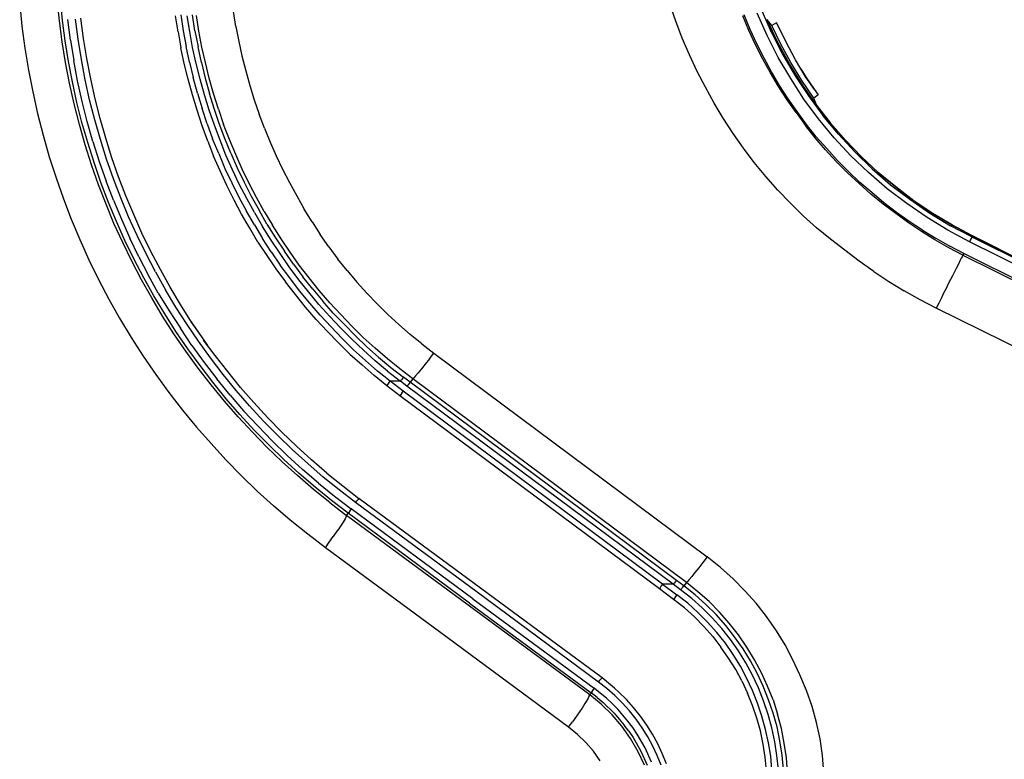
# Model space of a CAD drawing. Extents: x -0.1 to 44.1, y -0.1 to 34.1.
# Drawn here: x 7.6 to 13.1, y 21.7 to 25.8 of the extents above; entities that cross this region are included whole.
import ezdxf

# ---------------------------------------------------------------- set-up
doc = ezdxf.new("R2010")
doc.units = 0
doc.header["$MEASUREMENT"] = 0
doc.header["$PDMODE"] = 2
doc.header["$PDSIZE"] = 0.075
doc.layers.get('Defpoints').update_dxf_attribs({"linetype": 'CONTINUOUS'})
doc.layers.add('Dimension', color=6, linetype='CONTINUOUS')
doc.layers.add('Object', color=5, linetype='CONTINUOUS')
doc.styles.get("Standard").update_dxf_attribs({"font": 'technic_.ttf'})
doc.dimstyles.get("Standard").update_dxf_attribs({"dimtxt": 0.09, "dimasz": 0.125, "dimexe": 0.125, "dimexo": 0.0625, "dimgap": 0.09, "dimtad": 0, "dimtih": 1, "dimtoh": 1, "dimzin": 0, "dimdsep": 46, "dimtxsty": 'Standard', "dimcen": 0.09, "dimadec": 0, "dimazin": 0, "dimtfac": 1, "dimtofl": 0, "dimtmove": 0, "dimatfit": 3, "dimfxl": 0, "dimtolj": 1, "dimtzin": 0, "dimarcsym": 0})

# ---------------------------------------------------------------- blocks, each defined once
blk = doc.blocks.new('*D1')
at = {"layer": 'Defpoints', "color": 0}
for p in [(11.61, 28.7471), (20.7432, 28.7471), (18.49, 18.9971)]:
    blk.add_point(p, dxfattribs=at)
at = {"layer": 'Dimension', "color": 0, "lineweight": -2}
for p, q in [((11.6725, 28.7471), (20.8682, 28.7471)), ((20.7432, 28.6221), (20.7432, 24.0252)), ((20.7432, 19.1221), (20.7432, 23.7191)), ((18.5525, 18.9971), (20.8682, 18.9971))]:
    blk.add_line(p, q, dxfattribs=at)
at = {"layer": 'Dimension', "color": 0}
for points in [[(20.7223, 28.6221), (20.764, 28.6221), (20.7432, 28.7471)], [(20.7223, 19.1221), (20.764, 19.1221), (20.7432, 18.9971)]]:
    blk.add_solid(points, dxfattribs=at)
at = {"layer": 'Dimension', "color": 0, "insert": (20.7432, 23.8721), "char_height": 0.09, "attachment_point": 5}
blk.add_mtext('\\A1;9.75 [247.6mm]', dxfattribs=at)

msp = doc.modelspace()

# ---------------------------------------------------------------- linework, layer by layer
at = {"layer": 'Object'}
for p, q in [((7.6443, 25.8629), (7.6571, 25.74)), ((7.8657, 25.77), (7.8529, 25.8871)), ((7.8829, 25.7729), (7.8714, 25.8886)), ((11.3029, 25.7686), (11.27, 25.8629)), ((8.5429, 25.8029), (8.5557, 25.7143)), ((8.6214, 25.7143), (8.6086, 25.8029)), ((8.85, 25.7386), (8.8371, 25.8214)), ((11.7171, 25.7214), (11.6829, 25.8029)), ((11.8114, 25.6886), (11.7557, 25.8129)), ((11.8386, 25.7014), (11.7843, 25.8243)), ((7.8814, 25.6529), (7.8657, 25.77)), ((7.8986, 25.6586), (7.8829, 25.7729)), ((7.9271, 25.6629), (7.9129, 25.7771)), ((7.97, 25.6671), (7.9557, 25.78)), ((8, 25.6714), (7.9857, 25.7843)), ((8.5271, 25.7086), (8.5129, 25.7971)), ((8.5929, 25.71), (8.5786, 25.7986)), ((8.6429, 25.7129), (8.63, 25.8)), ((11.3386, 25.6743), (11.3029, 25.7686)), ((11.71, 25.7171), (11.6757, 25.7986)), ((11.8114, 25.7786), (11.8386, 25.7014)), ((11.8371, 25.7443), (11.8114, 25.7757)), ((11.87, 25.6529), (11.8129, 25.7729)), ((11.8643, 25.7586), (11.8371, 25.7443)), ((11.8657, 25.7557), (11.8643, 25.7586)), ((11.9157, 25.6543), (11.8643, 25.7586)), ((11.9157, 25.6543), (11.8643, 25.7586)), ((11.8643, 25.7586), (11.8657, 25.7557)), ((11.9157, 25.6543), (11.8657, 25.7557)), ((11.8657, 25.7557), (11.8657, 25.7529)), ((11.8657, 25.7557), (11.9157, 25.6543)), ((11.8657, 25.7529), (11.8657, 25.7557)), ((7.6571, 25.74), (7.6729, 25.6171)), ((8.5271, 25.7086), (8.5429, 25.62)), ((8.5557, 25.7143), (8.5729, 25.6271)), ((8.6086, 25.6214), (8.5929, 25.71)), ((8.6214, 25.7143), (8.6386, 25.6257)), ((8.66, 25.6243), (8.6429, 25.7129)), ((8.85, 25.7386), (8.8657, 25.6557)), ((11.7471, 25.6357), (11.71, 25.7171)), ((11.7543, 25.6414), (11.7171, 25.7214)), ((11.8886, 25.64), (11.8371, 25.7443)), ((11.8386, 25.7014), (11.9, 25.5814)), ((7.9, 25.5371), (7.8814, 25.6529)), ((7.9171, 25.5429), (7.8986, 25.6586)), ((7.9271, 25.6629), (7.9457, 25.5486)), ((7.9886, 25.5543), (7.97, 25.6671)), ((8.0186, 25.56), (8, 25.6714)), ((8.8657, 25.6557), (8.8829, 25.5743)), ((11.3786, 25.58), (11.3386, 25.6743)), ((11.7943, 25.5629), (11.7543, 25.6414)), ((11.8729, 25.5657), (11.8114, 25.6886)), ((11.9357, 25.5314), (11.87, 25.6529)), ((11.9443, 25.5371), (11.8886, 25.64)), ((11.97, 25.5529), (11.9157, 25.6543)), ((7.6729, 25.6171), (7.6929, 25.4957)), ((8.5614, 25.5329), (8.5429, 25.62)), ((8.5914, 25.54), (8.5729, 25.6271)), ((8.6286, 25.5329), (8.6086, 25.6214)), ((8.6571, 25.5386), (8.6386, 25.6257)), ((8.68, 25.5371), (8.66, 25.6243)), ((11.7871, 25.5571), (11.7471, 25.6357)), ((7.9214, 25.4229), (7.9, 25.5371)), ((7.9386, 25.43), (7.9171, 25.5429)), ((7.9671, 25.4357), (7.9457, 25.5486)), ((8.01, 25.4414), (7.9886, 25.5543)), ((8.04, 25.4471), (8.0186, 25.56)), ((8.5829, 25.4443), (8.5614, 25.5329)), ((8.5914, 25.54), (8.6114, 25.4543)), ((8.65, 25.4457), (8.6286, 25.5329)), ((8.6571, 25.5386), (8.6786, 25.4514)), ((8.7014, 25.4514), (8.68, 25.5371)), ((8.8829, 25.5743), (8.9043, 25.4914)), ((11.4214, 25.4886), (11.3786, 25.58)), ((11.83, 25.48), (11.7871, 25.5571)), ((11.8357, 25.4857), (11.7943, 25.5629)), ((11.9429, 25.4486), (11.8729, 25.5657)), ((11.9, 25.5814), (11.9671, 25.4643)), ((12.0086, 25.4143), (11.9357, 25.5314)), ((12.0057, 25.4371), (11.9443, 25.5371)), ((12.03, 25.4529), (11.97, 25.5529)), ((12.03, 25.4529), (11.97, 25.5529)), ((7.6929, 25.4957), (7.7171, 25.3743)), ((8.9043, 25.4914), (8.9271, 25.41)), ((11.4671, 25.4), (11.4214, 25.4886)), ((11.8757, 25.4043), (11.83, 25.48)), ((11.8814, 25.41), (11.8357, 25.4857)), ((12, 25.5029), (12.03, 25.4543)), ((12.03, 25.4543), (12, 25.5029)), ((7.9471, 25.3071), (7.9214, 25.4229)), ((7.9629, 25.3157), (7.9386, 25.43)), ((7.9929, 25.3214), (7.9671, 25.4357)), ((8.0343, 25.33), (8.01, 25.4414)), ((8.0643, 25.3357), (8.04, 25.4471)), ((8.6071, 25.3571), (8.5829, 25.4443)), ((8.6357, 25.3671), (8.6114, 25.4543)), ((8.6743, 25.3586), (8.65, 25.4457)), ((8.6786, 25.4514), (8.7029, 25.3657)), ((8.7257, 25.3643), (8.7014, 25.4514)), ((12.0171, 25.3343), (11.9429, 25.4486)), ((11.9671, 25.4643), (12.0414, 25.3514)), ((12.0714, 25.34), (12.0057, 25.4371)), ((12.03, 25.4529), (12.03, 25.4543)), ((12.03, 25.4543), (12.0729, 25.3886)), ((12.03, 25.4543), (12.03, 25.4529)), ((12.0729, 25.3886), (12.03, 25.4543)), ((12.03, 25.4529), (12.0957, 25.3571)), ((12.03, 25.4529), (12.0957, 25.3571)), ((7.7171, 25.3743), (7.7443, 25.2529)), ((8.6357, 25.3671), (8.6614, 25.2814)), ((8.7286, 25.2814), (8.7029, 25.3657)), ((8.7529, 25.2786), (8.7257, 25.3643)), ((8.9271, 25.41), (8.9514, 25.33)), ((11.5157, 25.3114), (11.4671, 25.4)), ((11.9229, 25.33), (11.8757, 25.4043)), ((11.9286, 25.3357), (11.8814, 25.41)), ((12.0871, 25.3014), (12.0086, 25.4143)), ((7.9914, 25.2029), (7.9629, 25.3157)), ((8.0214, 25.21), (7.9929, 25.3214)), ((8.0629, 25.2186), (8.0343, 25.33)), ((8.0929, 25.2257), (8.0643, 25.3357)), ((8.6329, 25.2714), (8.6071, 25.3571)), ((8.7014, 25.2729), (8.6743, 25.3586)), ((8.9514, 25.33), (8.9786, 25.25)), ((11.5671, 25.2271), (11.5157, 25.3114)), ((11.9729, 25.2586), (11.9229, 25.33)), ((11.9786, 25.2643), (11.9286, 25.3357)), ((12.0986, 25.2243), (12.0171, 25.3343)), ((12.0414, 25.3514), (12.1229, 25.2429)), ((12.0957, 25.3571), (12.0714, 25.34)), ((12.0871, 25.3014), (12.0714, 25.34)), ((7.7443, 25.2529), (7.7743, 25.1329)), ((7.9771, 25.1929), (7.9471, 25.3071)), ((8.6614, 25.1857), (8.6329, 25.2714)), ((8.69, 25.1957), (8.6614, 25.2814)), ((8.73, 25.1886), (8.7014, 25.2729)), ((8.7571, 25.1971), (8.7286, 25.2814)), ((8.7529, 25.2786), (8.7814, 25.1929)), ((11.9729, 25.2586), (12.0257, 25.1871)), ((12.0314, 25.1929), (11.9786, 25.2643)), ((12.0871, 25.3), (12.0871, 25.3014)), ((12.0871, 25.3), (12.0871, 25.3014)), ((12.1657, 25.2), (12.0871, 25.3)), ((12.1657, 25.2), (12.0871, 25.3)), ((12.0871, 25.3), (12.1657, 25.2)), ((12.1657, 25.2), (12.0871, 25.3)), ((8.0243, 25.0914), (7.9914, 25.2029)), ((8.0529, 25.0971), (8.0214, 25.21)), ((8.0943, 25.1086), (8.0629, 25.2186)), ((8.1243, 25.1157), (8.0929, 25.2257)), ((9.0086, 25.1714), (8.9786, 25.25)), ((11.6214, 25.1429), (11.5671, 25.2271)), ((12.1857, 25.1186), (12.0986, 25.2243)), ((12.2086, 25.1386), (12.1229, 25.2429)), ((12.2486, 25.1043), (12.1657, 25.2)), ((12.2486, 25.1043), (12.1657, 25.2)), ((12.2486, 25.1043), (12.1657, 25.2)), ((12.1657, 25.2), (12.2486, 25.1043)), ((8.0086, 25.08), (7.9771, 25.1929)), ((8.6929, 25.1), (8.6614, 25.1857)), ((8.69, 25.1957), (8.72, 25.1129)), ((8.7614, 25.1043), (8.73, 25.1886)), ((8.7886, 25.1143), (8.7571, 25.1971)), ((8.8143, 25.1086), (8.7814, 25.1929)), ((9.0086, 25.1714), (9.04, 25.0943)), ((11.68, 25.0614), (11.6214, 25.1429)), ((12.08, 25.1186), (12.0257, 25.1871)), ((12.0857, 25.1243), (12.0314, 25.1929)), ((7.7743, 25.1329), (7.8086, 25.0129)), ((8.0586, 24.98), (8.0243, 25.0914)), ((8.0529, 25.0971), (8.0871, 24.9871)), ((8.1286, 24.9986), (8.0943, 25.1086)), ((8.1586, 25.0071), (8.1243, 25.1157)), ((8.6929, 25.1), (8.7257, 25.0157)), ((8.7543, 25.03), (8.72, 25.1129)), ((8.7943, 25.0214), (8.7614, 25.1043)), ((8.8214, 25.0329), (8.7886, 25.1143)), ((8.8486, 25.0257), (8.8143, 25.1086)), ((9.04, 25.0943), (9.0743, 25.0186)), ((12.1371, 25.0514), (12.08, 25.1186)), ((12.1443, 25.0586), (12.0857, 25.1243)), ((12.2786, 25.0186), (12.1857, 25.1186)), ((12.2086, 25.1386), (12.3, 25.04)), ((12.3371, 25.0129), (12.2486, 25.1043)), ((12.3371, 25.0129), (12.2486, 25.1043)), ((12.2486, 25.1043), (12.3371, 25.0129)), ((12.3371, 25.0129), (12.2486, 25.1043)), ((8.0443, 24.9686), (8.0086, 25.08)), ((8.8214, 25.0329), (8.8571, 24.9514)), ((11.74, 24.9814), (11.68, 25.0614)), ((12.1971, 24.9871), (12.1371, 25.0514)), ((12.2029, 24.9943), (12.1443, 25.0586)), ((12.3, 25.04), (12.3971, 24.9457)), ((7.8086, 25.0129), (7.8471, 24.8957)), ((8.0971, 24.8686), (8.0586, 24.98)), ((8.0871, 24.9871), (8.1257, 24.8771)), ((8.1671, 24.89), (8.1286, 24.9986)), ((8.1957, 24.9), (8.1586, 25.0071)), ((8.7614, 24.9343), (8.7257, 25.0157)), ((8.7543, 25.03), (8.7886, 24.9471)), ((8.83, 24.94), (8.7943, 25.0214)), ((8.8843, 24.9443), (8.8486, 25.0257)), ((9.0743, 25.0186), (9.11, 24.9429)), ((11.8043, 24.9029), (11.74, 24.9814)), ((12.26, 24.9229), (12.1971, 24.9871)), ((12.2657, 24.9314), (12.2029, 24.9943)), ((12.3771, 24.9243), (12.2786, 25.0186)), ((12.43, 24.9257), (12.3371, 25.0129)), ((12.43, 24.9257), (12.3371, 25.0129)), ((12.43, 24.9257), (12.3371, 25.0129)), ((12.3371, 25.0129), (12.43, 24.9257)), ((8.0829, 24.8571), (8.0443, 24.9686)), ((8.8, 24.8529), (8.7614, 24.9343)), ((8.7886, 24.9471), (8.8271, 24.8671)), ((8.8686, 24.86), (8.83, 24.94)), ((8.8571, 24.9514), (8.8957, 24.8714)), ((8.9229, 24.8643), (8.8843, 24.9443)), ((9.11, 24.9429), (9.1486, 24.8686)), ((12.3286, 24.87), (12.2657, 24.9314)), ((12.4814, 24.8343), (12.3771, 24.9243)), ((12.3971, 24.9457), (12.5, 24.8571)), ((12.5286, 24.8443), (12.43, 24.9257)), ((12.5286, 24.8443), (12.43, 24.9257)), ((12.43, 24.9257), (12.5286, 24.8443)), ((12.5286, 24.8443), (12.43, 24.9257)), ((7.8471, 24.8957), (7.8886, 24.7786)), ((8.14, 24.7586), (8.0971, 24.8686)), ((8.1671, 24.77), (8.1257, 24.8771)), ((8.2086, 24.7829), (8.1671, 24.89)), ((8.2357, 24.7943), (8.1957, 24.9)), ((8.8957, 24.8714), (8.9357, 24.7929)), ((9.1486, 24.8686), (9.1886, 24.7943)), ((11.8714, 24.8271), (11.8043, 24.9029)), ((12.3243, 24.8629), (12.26, 24.9229)), ((12.3957, 24.8129), (12.3286, 24.87)), ((8.1257, 24.7486), (8.0829, 24.8571)), ((8.84, 24.7714), (8.8, 24.8529)), ((8.8271, 24.8671), (8.8657, 24.7871)), ((8.91, 24.78), (8.8686, 24.86)), ((8.9643, 24.7857), (8.9229, 24.8643)), ((11.9414, 24.7543), (11.8714, 24.8271)), ((12.39, 24.8043), (12.3243, 24.8629)), ((12.59, 24.7514), (12.4814, 24.8343)), ((12.5, 24.8571), (12.6071, 24.7757)), ((12.63, 24.7671), (12.5286, 24.8443)), ((12.63, 24.7671), (12.5286, 24.8443)), ((12.63, 24.7671), (12.5286, 24.8443)), ((12.5286, 24.8443), (12.63, 24.7671)), ((7.8886, 24.7786), (7.9314, 24.6643)), ((8.1843, 24.6514), (8.14, 24.7586)), ((8.1671, 24.77), (8.2114, 24.6643)), ((8.2514, 24.6771), (8.2086, 24.7829)), ((8.28, 24.69), (8.2357, 24.7943)), ((8.8814, 24.6929), (8.84, 24.7714)), ((8.8657, 24.7871), (8.9086, 24.71)), ((8.9529, 24.7014), (8.91, 24.78)), ((8.9357, 24.7929), (8.9786, 24.7143)), ((9.0071, 24.7071), (8.9643, 24.7857)), ((9.1886, 24.7943), (9.23, 24.7214)), ((12.4586, 24.7486), (12.39, 24.8043)), ((12.4629, 24.7557), (12.3957, 24.8129)), ((12.6071, 24.7757), (12.7186, 24.6986)), ((12.7357, 24.6957), (12.63, 24.7671)), ((12.7357, 24.6957), (12.63, 24.7671)), ((12.63, 24.7671), (12.7357, 24.6957)), ((12.7357, 24.6957), (12.63, 24.7671)), ((8.17, 24.6414), (8.1257, 24.7486)), ((8.9529, 24.6329), (8.9086, 24.71)), ((9.0229, 24.6371), (8.9786, 24.7143)), ((9.0071, 24.7071), (9.0529, 24.6314)), ((9.2743, 24.65), (9.23, 24.7214)), ((12.0129, 24.6829), (11.9414, 24.7543)), ((12.5286, 24.6957), (12.4586, 24.7486)), ((12.5329, 24.7029), (12.4629, 24.7557)), ((12.7029, 24.6743), (12.59, 24.7514)), ((7.9314, 24.6643), (7.98, 24.5514)), ((8.2314, 24.5457), (8.1843, 24.6514)), ((8.2114, 24.6643), (8.2586, 24.5586)), ((8.2986, 24.5743), (8.2514, 24.6771)), ((8.3257, 24.5871), (8.28, 24.69)), ((8.9271, 24.6143), (8.8814, 24.6929)), ((8.9529, 24.7014), (8.9986, 24.6243)), ((9.2743, 24.65), (9.32, 24.5786)), ((12.0871, 24.6157), (12.0129, 24.6829)), ((12.6, 24.6443), (12.5286, 24.6957)), ((12.6043, 24.6514), (12.5329, 24.7029)), ((12.6786, 24.6043), (12.6043, 24.6514)), ((12.8186, 24.6029), (12.7029, 24.6743)), ((12.7186, 24.6986), (12.8343, 24.6286)), ((12.8443, 24.6314), (12.7357, 24.6957)), ((12.8443, 24.6314), (12.7357, 24.6957)), ((12.8443, 24.6314), (12.7357, 24.6957)), ((12.7357, 24.6957), (12.8443, 24.6314)), ((8.2186, 24.5357), (8.17, 24.6414)), ((8.9729, 24.5371), (8.9271, 24.6143)), ((8.9529, 24.6329), (8.9986, 24.5571)), ((9.0457, 24.5471), (8.9986, 24.6243)), ((9.0229, 24.6371), (9.07, 24.5614)), ((9.1014, 24.5557), (9.0529, 24.6314)), ((12.1643, 24.5529), (12.0871, 24.6157)), ((12.6729, 24.5957), (12.6, 24.6443)), ((12.7471, 24.55), (12.6729, 24.5957)), ((12.6786, 24.6043), (12.7529, 24.5586)), ((12.94, 24.5386), (12.8186, 24.6029)), ((12.9529, 24.5657), (12.8343, 24.6286)), ((12.8443, 24.6314), (12.9557, 24.5714)), ((12.9557, 24.5714), (12.8443, 24.6314)), ((12.9557, 24.5714), (12.8443, 24.6314)), ((7.98, 24.5514), (8.03, 24.4386)), ((8.2829, 24.44), (8.2314, 24.5457)), ((8.3086, 24.4557), (8.2586, 24.5586)), ((8.3486, 24.4714), (8.2986, 24.5743)), ((8.3757, 24.4843), (8.3257, 24.5871)), ((9.0471, 24.4829), (8.9986, 24.5571)), ((9.0957, 24.4729), (9.0457, 24.5471)), ((9.07, 24.5614), (9.12, 24.4871)), ((9.1514, 24.4814), (9.1014, 24.5557)), ((9.3671, 24.51), (9.32, 24.5786)), ((12.2443, 24.4914), (12.1643, 24.5529)), ((12.8243, 24.5057), (12.7471, 24.55)), ((12.7529, 24.5586), (12.83, 24.5143)), ((12.9443, 24.5486), (12.94, 24.5386)), ((12.9486, 24.5571), (12.9443, 24.5486)), ((12.9529, 24.5629), (12.9486, 24.5571)), ((12.9557, 24.5714), (12.9529, 24.5657)), ((12.9529, 24.5657), (17.7571, 22.1714)), ((12.9529, 24.5629), (12.9529, 24.5657)), ((16.9529, 22.58), (12.9557, 24.5714)), ((16.9529, 22.58), (12.9557, 24.5714)), ((12.9557, 24.5714), (16.9529, 22.58)), ((8.27, 24.43), (8.2186, 24.5357)), ((8.4286, 24.3843), (8.3757, 24.4843)), ((8.9729, 24.5371), (9.0214, 24.4629)), ((9.17, 24.4143), (9.12, 24.4871)), ((9.3671, 24.51), (9.4186, 24.4429)), ((12.3243, 24.43), (12.2443, 24.4914)), ((12.9029, 24.4643), (12.8243, 24.5057)), ((12.9086, 24.4743), (12.83, 24.5143)), ((17.7429, 22.1443), (12.94, 24.5386)), ((8.03, 24.4386), (8.0843, 24.3286)), ((8.3229, 24.3271), (8.27, 24.43)), ((8.3371, 24.3371), (8.2829, 24.44)), ((8.3086, 24.4557), (8.3614, 24.3543)), ((8.4014, 24.3714), (8.3486, 24.4714)), ((9.0214, 24.4629), (9.0729, 24.3886)), ((9.0471, 24.4829), (9.0971, 24.4086)), ((9.1471, 24.3986), (9.0957, 24.4729)), ((9.2029, 24.4086), (9.1514, 24.4814)), ((9.47, 24.3786), (9.4186, 24.4429)), ((12.4057, 24.3729), (12.3243, 24.43)), ((12.8886, 24.4357), (12.8814, 24.4229)), ((12.8943, 24.4471), (12.8886, 24.4357)), ((12.8986, 24.4557), (12.8943, 24.4471)), ((12.9014, 24.4614), (12.8986, 24.4557)), ((12.9029, 24.4643), (12.9014, 24.4614)), ((12.9086, 24.4743), (12.9029, 24.4643)), ((12.9029, 24.4643), (15.3043, 23.2671)), ((17.7114, 22.08), (12.9086, 24.4743)), ((8.4829, 24.2857), (8.4286, 24.3843)), ((9.0729, 24.3886), (9.1257, 24.3157)), ((9.15, 24.3371), (9.0971, 24.4086)), ((9.2, 24.3271), (9.1471, 24.3986)), ((9.17, 24.4143), (9.2229, 24.3443)), ((9.2586, 24.3371), (9.2029, 24.4086)), ((9.47, 24.3786), (9.5243, 24.3143)), ((12.8657, 24.39), (12.8557, 24.3714)), ((12.8743, 24.4071), (12.8657, 24.39)), ((12.8814, 24.4229), (12.8743, 24.4071)), ((8.0843, 24.3286), (8.1414, 24.22)), ((8.3814, 24.2257), (8.3229, 24.3271)), ((8.3929, 24.2371), (8.3371, 24.3371)), ((8.4171, 24.2529), (8.3614, 24.3543)), ((8.4014, 24.3714), (8.4571, 24.2714)), ((9.2043, 24.2657), (9.15, 24.3371)), ((9.2557, 24.2586), (9.2, 24.3271)), ((9.2786, 24.2743), (9.2229, 24.3443)), ((9.3143, 24.2671), (9.2586, 24.3371)), ((12.4057, 24.3729), (12.49, 24.3171)), ((12.8343, 24.3286), (12.8214, 24.3043)), ((12.8457, 24.35), (12.8343, 24.3286)), ((12.8557, 24.3714), (12.8457, 24.35)), ((8.5157, 24.1743), (8.4571, 24.2714)), ((8.5414, 24.1886), (8.4829, 24.2857)), ((9.1814, 24.2443), (9.1257, 24.3157)), ((9.2614, 24.1971), (9.2043, 24.2657)), ((9.2786, 24.2743), (9.3343, 24.2071)), ((9.3729, 24.1986), (9.3143, 24.2671)), ((9.58, 24.2529), (9.5243, 24.3143)), ((12.49, 24.3171), (12.5757, 24.2657)), ((12.6643, 24.2157), (12.5757, 24.2657)), ((12.81, 24.2786), (12.7957, 24.2529)), ((12.8214, 24.3043), (12.81, 24.2786)), ((8.1414, 24.22), (8.2014, 24.1129)), ((8.4414, 24.1243), (8.3814, 24.2257)), ((8.4529, 24.1371), (8.3929, 24.2371)), ((8.4171, 24.2529), (8.4771, 24.1543)), ((9.2386, 24.1743), (9.1814, 24.2443)), ((9.3129, 24.19), (9.2557, 24.2586)), ((9.58, 24.2529), (9.6371, 24.1929)), ((12.7543, 24.1686), (12.6643, 24.2157)), ((12.7829, 24.2257), (12.7686, 24.1971)), ((12.7957, 24.2529), (12.7829, 24.2257)), ((8.5771, 24.0786), (8.5157, 24.1743)), ((8.6029, 24.0914), (8.5414, 24.1886)), ((9.2971, 24.1057), (9.2386, 24.1743)), ((9.32, 24.13), (9.2614, 24.1971)), ((9.3729, 24.1229), (9.3129, 24.19)), ((9.3929, 24.1414), (9.3343, 24.2071)), ((9.3729, 24.1986), (9.4343, 24.1329)), ((9.6971, 24.1343), (9.6371, 24.1929)), ((12.7686, 24.1971), (12.7543, 24.1686)), ((15.1657, 22.9757), (12.7543, 24.1686)), ((8.2014, 24.1129), (8.2657, 24.0057)), ((8.5043, 24.0257), (8.4414, 24.1243)), ((8.5157, 24.0386), (8.4529, 24.1371)), ((8.4771, 24.1543), (8.54, 24.0571)), ((8.6929, 23.96), (8.5929, 24.1057)), ((9.3586, 24.04), (9.2971, 24.1057)), ((9.38, 24.0643), (9.32, 24.13)), ((9.4329, 24.0586), (9.3729, 24.1229)), ((9.4543, 24.0771), (9.3929, 24.1414)), ((9.4957, 24.0686), (9.4343, 24.1329)), ((9.7586, 24.0786), (9.6971, 24.1343)), ((8.6043, 23.96), (8.54, 24.0571)), ((8.6414, 23.9843), (8.5771, 24.0786)), ((8.6329, 24.0471), (8.6029, 24.0914)), ((9.4429, 24), (9.38, 24.0643)), ((9.4957, 23.9957), (9.4329, 24.0586)), ((9.4543, 24.0771), (9.5157, 24.0157)), ((9.4957, 24.0686), (9.56, 24.0057)), ((9.8214, 24.0229), (9.7586, 24.0786)), ((8.2657, 24.0057), (8.3329, 23.9014)), ((8.5714, 23.9286), (8.5043, 24.0257)), ((8.5814, 23.9429), (8.5157, 24.0386)), ((8.7343, 23.9057), (8.67, 23.9914)), ((9.3586, 24.04), (9.4214, 23.9757)), ((9.4429, 24), (9.5057, 23.9371)), ((9.5614, 23.9343), (9.4957, 23.9957)), ((9.58, 23.9543), (9.5157, 24.0157)), ((9.6257, 23.9457), (9.56, 24.0057)), ((9.8857, 23.97), (9.8214, 24.0229)), ((8.65, 23.8486), (8.5814, 23.9429)), ((8.6043, 23.96), (8.6729, 23.8657)), ((8.7086, 23.8914), (8.6414, 23.9843)), ((9.4214, 23.9757), (9.4857, 23.9129)), ((9.5729, 23.8771), (9.5057, 23.9371)), ((9.58, 23.9543), (9.6457, 23.8957)), ((9.6943, 23.8871), (9.6257, 23.9457)), ((9.8857, 23.97), (9.9529, 23.9186)), ((8.3329, 23.9014), (8.4029, 23.8)), ((8.64, 23.8343), (8.5714, 23.9286)), ((8.7786, 23.8), (8.7086, 23.8914)), ((8.8043, 23.8157), (8.7343, 23.9057)), ((9.4857, 23.9129), (9.5529, 23.8529)), ((9.6271, 23.8757), (9.5614, 23.9343)), ((9.6457, 23.8957), (9.7143, 23.8386)), ((9.7643, 23.83), (9.6943, 23.8871)), ((9.9286, 23.8871), (9.9057, 23.8571)), ((9.9286, 23.8871), (9.9529, 23.9186)), ((9.9529, 23.9186), (11.4771, 22.7829)), ((8.7114, 23.7414), (8.64, 23.8343)), ((8.7214, 23.7557), (8.65, 23.8486)), ((8.6729, 23.8657), (8.7443, 23.7743)), ((9.6214, 23.7929), (9.5529, 23.8529)), ((9.64, 23.8186), (9.5729, 23.8771)), ((9.6957, 23.8171), (9.6271, 23.8757)), ((9.7143, 23.8386), (9.7843, 23.7843)), ((9.8357, 23.7743), (9.7643, 23.83)), ((9.8843, 23.83), (9.8657, 23.8086)), ((9.9057, 23.8571), (9.8843, 23.83)), ((8.4029, 23.8), (8.4757, 23.6986)), ((8.8171, 23.6843), (8.7443, 23.7743)), ((8.8514, 23.71), (8.7786, 23.8)), ((8.8757, 23.7271), (8.8043, 23.8157)), ((9.6914, 23.7357), (9.6214, 23.7929)), ((9.71, 23.7614), (9.64, 23.8186)), ((9.6957, 23.8171), (9.7671, 23.7614)), ((9.7786, 23.7771), (9.7729, 23.77)), ((9.7829, 23.7814), (9.7786, 23.7771)), ((9.7829, 23.7814), (9.7843, 23.7843)), ((9.8214, 23.7557), (9.7843, 23.7843)), ((9.8357, 23.7743), (9.8214, 23.7557)), ((9.8357, 23.7743), (9.8414, 23.78)), ((11.3614, 22.64), (9.8357, 23.7743)), ((9.8514, 23.7914), (9.8414, 23.78)), ((9.8657, 23.8086), (9.8514, 23.7914)), ((8.7857, 23.6514), (8.7114, 23.7414)), ((8.7957, 23.6643), (8.7214, 23.7557)), ((8.95, 23.6429), (8.8757, 23.7271)), ((9.6957, 23.7429), (9.6914, 23.7371)), ((9.6914, 23.7357), (9.6914, 23.7371)), ((9.7643, 23.68), (9.6914, 23.7357)), ((9.7029, 23.7529), (9.6957, 23.7429)), ((9.7029, 23.7529), (9.71, 23.7614)), ((9.7671, 23.7614), (9.71, 23.7614)), ((9.7829, 23.7057), (9.71, 23.7614)), ((9.7671, 23.7614), (9.7729, 23.77)), ((9.8029, 23.7343), (9.7671, 23.7614)), ((9.81, 23.7414), (9.8029, 23.7343)), ((11.2871, 22.63), (9.8029, 23.7343)), ((9.8157, 23.7486), (9.81, 23.7414)), ((9.8186, 23.7543), (9.8157, 23.7486)), ((9.8214, 23.7557), (9.8186, 23.7543)), ((11.3057, 22.6514), (9.8214, 23.7557)), ((8.4757, 23.6986), (8.5514, 23.6014)), ((8.8714, 23.5757), (8.7957, 23.6643)), ((8.8171, 23.6843), (8.8929, 23.5971)), ((8.9257, 23.6243), (8.8514, 23.71)), ((9.7657, 23.6814), (9.7643, 23.68)), ((11.2114, 22.6043), (9.7643, 23.68)), ((9.7686, 23.6871), (9.7657, 23.6814)), ((9.7757, 23.6957), (9.7686, 23.6871)), ((9.7757, 23.6957), (9.7829, 23.7057)), ((11.2286, 22.63), (9.7829, 23.7057)), ((8.8629, 23.5629), (8.7857, 23.6514)), ((9.0043, 23.54), (8.9257, 23.6243)), ((9.0271, 23.5586), (8.95, 23.6429)), ((8.5514, 23.6014), (8.63, 23.5057)), ((8.9414, 23.4771), (8.8629, 23.5629)), ((8.9514, 23.49), (8.8714, 23.5757)), ((8.8929, 23.5971), (8.9714, 23.5129)), ((9.1057, 23.4786), (9.0271, 23.5586)), ((8.63, 23.5057), (8.7114, 23.4143)), ((9.0514, 23.43), (8.9714, 23.5129)), ((9.0843, 23.4586), (9.0043, 23.54)), ((9.0229, 23.3943), (8.9414, 23.4771)), ((9.0329, 23.4071), (8.9514, 23.49)), ((9.1657, 23.3786), (9.0843, 23.4586)), ((9.1871, 23.4), (9.1057, 23.4786)), ((8.7943, 23.3229), (8.7114, 23.4143)), ((9.1071, 23.3129), (9.0229, 23.3943)), ((9.1171, 23.3257), (9.0329, 23.4071)), ((9.0514, 23.43), (9.1357, 23.3486)), ((9.2714, 23.3243), (9.1871, 23.4)), ((9.1357, 23.3486), (9.2214, 23.27)), ((9.25, 23.3029), (9.1657, 23.3786)), ((8.88, 23.2357), (8.7943, 23.3229)), ((9.1929, 23.2357), (9.1071, 23.3129)), ((9.2029, 23.2471), (9.1171, 23.3257)), ((9.3371, 23.2271), (9.25, 23.3029)), ((9.3571, 23.25), (9.2714, 23.3243)), ((8.9686, 23.15), (8.88, 23.2357)), ((9.2829, 23.1586), (9.1929, 23.2357)), ((9.2914, 23.1714), (9.2029, 23.2471)), ((9.31, 23.1943), (9.2214, 23.27)), ((9.4257, 23.1557), (9.3371, 23.2271)), ((9.3571, 23.25), (9.4457, 23.1786)), ((9.3829, 23.0971), (9.2914, 23.1714)), ((9.31, 23.1943), (9.4, 23.1214)), ((9.4457, 23.1786), (9.5357, 23.1086)), ((9.06, 23.0671), (8.9686, 23.15)), ((9.3729, 23.0857), (9.2829, 23.1586)), ((9.4, 23.1214), (9.4929, 23.0514)), ((9.5171, 23.0857), (9.4257, 23.1557)), ((9.1529, 22.9871), (9.06, 23.0671)), ((9.3729, 23.0857), (9.4671, 23.0143)), ((9.4757, 23.0257), (9.3829, 23.0971)), ((9.5171, 23.0857), (9.5243, 23.0957)), ((10.1943, 22.5857), (9.5171, 23.0857)), ((9.5314, 23.1029), (9.5243, 23.0957)), ((9.5343, 23.1086), (9.5314, 23.1029)), ((9.5343, 23.1086), (9.5357, 23.1086)), ((10.2129, 22.6086), (9.5357, 23.1086)), ((9.4643, 23.0071), (9.4586, 22.9957)), ((9.4671, 23.0143), (9.4643, 23.0071)), ((9.4671, 23.0143), (9.4757, 23.0257)), ((10.1443, 22.5143), (9.4671, 23.0143)), ((9.4786, 23.03), (9.4757, 23.0257)), ((10.1529, 22.5257), (9.4757, 23.0257)), ((9.4843, 23.04), (9.4786, 23.03)), ((9.4929, 23.0514), (9.4843, 23.04)), ((10.17, 22.55), (9.4929, 23.0514)), ((9.25, 22.91), (9.1529, 22.9871)), ((9.4329, 22.9543), (9.4229, 22.94)), ((9.44, 22.9657), (9.4329, 22.9543)), ((9.4471, 22.9771), (9.44, 22.9657)), ((9.4586, 22.9957), (9.4471, 22.9771)), ((9.3486, 22.8343), (9.25, 22.91)), ((9.37, 22.8643), (9.3929, 22.8957)), ((9.4129, 22.9257), (9.3929, 22.8957)), ((9.4229, 22.94), (9.4129, 22.9257)), ((9.3486, 22.8343), (9.37, 22.8643)), ((10.0271, 22.3343), (9.3486, 22.8343)), ((11.4771, 22.7829), (11.4529, 22.7514)), ((11.5514, 22.7243), (11.4771, 22.7829)), ((11.4529, 22.7514), (11.43, 22.7214)), ((11.3914, 22.6729), (11.3771, 22.6571)), ((11.4086, 22.6957), (11.3914, 22.6729)), ((11.43, 22.7214), (11.4086, 22.6957)), ((11.6214, 22.6614), (11.5514, 22.7243)), ((11.2214, 22.6214), (11.2143, 22.6114)), ((11.2286, 22.63), (11.2214, 22.6214)), ((11.2871, 22.63), (11.2286, 22.63)), ((11.2286, 22.63), (11.3086, 22.5714)), ((11.2943, 22.6386), (11.2871, 22.63)), ((11.3286, 22.6), (11.2871, 22.63)), ((11.3, 22.6457), (11.2943, 22.6386)), ((11.3029, 22.65), (11.3, 22.6457)), ((11.3057, 22.6514), (11.3029, 22.65)), ((11.3471, 22.6214), (11.3057, 22.6514)), ((11.3443, 22.62), (11.34, 22.6143)), ((11.3471, 22.6214), (11.3443, 22.62)), ((11.3614, 22.64), (11.3471, 22.6214)), ((11.41, 22.5714), (11.3471, 22.6214)), ((11.3671, 22.6457), (11.3614, 22.64)), ((11.4257, 22.5886), (11.3614, 22.64)), ((11.3771, 22.6571), (11.3671, 22.6457)), ((11.6871, 22.5943), (11.6214, 22.6614)), ((10.8714, 22.0857), (10.1943, 22.5857)), ((10.8914, 22.1086), (10.2129, 22.6086)), ((11.2143, 22.6114), (11.2114, 22.6057)), ((11.2114, 22.6057), (11.2114, 22.6043)), ((11.29, 22.5457), (11.2114, 22.6043)), ((11.3086, 22.5714), (11.3014, 22.5614)), ((11.3686, 22.5243), (11.3086, 22.5714)), ((11.3357, 22.6071), (11.3286, 22.6)), ((11.3914, 22.5514), (11.3286, 22.6)), ((11.34, 22.6143), (11.3357, 22.6071)), ((11.47, 22.5171), (11.41, 22.5714)), ((11.4886, 22.5343), (11.4257, 22.5886)), ((11.75, 22.5243), (11.6871, 22.5943)), ((10.8229, 22.0143), (10.1443, 22.5143)), ((10.1529, 22.5257), (10.83, 22.0257)), ((10.17, 22.55), (10.8471, 22.0514)), ((11.2914, 22.5471), (11.29, 22.5457)), ((11.35, 22.4986), (11.29, 22.5457)), ((11.2943, 22.5529), (11.2914, 22.5471)), ((11.3014, 22.5614), (11.2943, 22.5529)), ((11.4257, 22.4729), (11.3686, 22.5243)), ((11.45, 22.4986), (11.3914, 22.5514)), ((11.5271, 22.4614), (11.47, 22.5171)), ((11.4886, 22.5343), (11.5457, 22.4757)), ((11.8086, 22.45), (11.75, 22.5243)), ((11.4057, 22.4486), (11.35, 22.4986)), ((11.48, 22.4186), (11.4257, 22.4729)), ((11.5057, 22.4429), (11.45, 22.4986)), ((11.5814, 22.4), (11.5271, 22.4614)), ((11.6, 22.4143), (11.5457, 22.4757)), ((11.4586, 22.3957), (11.4057, 22.4486)), ((11.5314, 22.3614), (11.48, 22.4186)), ((11.5586, 22.3843), (11.5057, 22.4429)), ((11.63, 22.3371), (11.5814, 22.4)), ((11.6514, 22.3486), (11.6, 22.4143)), ((11.8629, 22.3714), (11.8086, 22.45)), ((11.5086, 22.3386), (11.4586, 22.3957)), ((11.5786, 22.3014), (11.5314, 22.3614)), ((11.6071, 22.3229), (11.5586, 22.3843)), ((11.6986, 22.28), (11.6514, 22.3486)), ((11.9114, 22.2929), (11.8629, 22.3714)), ((10.7043, 21.8343), (10.0271, 22.3343)), ((11.5086, 22.3386), (11.5543, 22.28)), ((11.6229, 22.2386), (11.5786, 22.3014)), ((11.6514, 22.2586), (11.6071, 22.3229)), ((11.6771, 22.2714), (11.63, 22.3371)), ((11.9557, 22.21), (11.9114, 22.2929)), ((11.5971, 22.2186), (11.5543, 22.28)), ((11.6629, 22.1743), (11.6229, 22.2386)), ((11.6929, 22.1929), (11.6514, 22.2586)), ((11.7186, 22.2043), (11.6771, 22.2714)), ((11.7414, 22.21), (11.6986, 22.28)), ((11.6371, 22.1557), (11.5971, 22.2186)), ((11.73, 22.1229), (11.6929, 22.1929)), ((11.7557, 22.1343), (11.7186, 22.2043)), ((11.78, 22.1371), (11.7414, 22.21)), ((11.9943, 22.1257), (11.9557, 22.21)), ((11.6714, 22.0914), (11.6371, 22.1557)), ((11.6971, 22.1086), (11.6629, 22.1743)), ((11.79, 22.0629), (11.7557, 22.1343)), ((11.8143, 22.0629), (11.78, 22.1371)), ((12.0314, 22.0386), (11.9943, 22.1257)), ((10.8714, 22.0857), (10.8786, 22.0957)), ((10.9186, 22.0486), (10.8714, 22.0857)), ((10.8857, 22.1029), (10.8786, 22.0957)), ((10.89, 22.1071), (10.8857, 22.1029)), ((10.89, 22.1071), (10.8914, 22.1086)), ((10.9386, 22.07), (10.8914, 22.1086)), ((10.96, 22.0514), (10.9386, 22.07)), ((11.6714, 22.0914), (11.7029, 22.0243)), ((11.73, 22.0386), (11.6971, 22.1086)), ((11.7629, 22.0529), (11.73, 22.1229)), ((10.82, 22.0086), (10.8229, 22.0143)), ((10.83, 22.0257), (10.8229, 22.0143)), ((10.8871, 21.9614), (10.8229, 22.0143)), ((10.8329, 22.03), (10.83, 22.0257)), ((10.8643, 21.9986), (10.83, 22.0257)), ((10.8386, 22.0386), (10.8329, 22.03)), ((10.8471, 22.0514), (10.8386, 22.0386)), ((10.8814, 22.0243), (10.8471, 22.0514)), ((10.9157, 21.9957), (10.8814, 22.0243)), ((10.9629, 22.01), (10.9186, 22.0486)), ((10.9843, 22.03), (10.96, 22.0514)), ((11.0271, 21.9886), (10.9843, 22.03)), ((11.73, 21.9557), (11.7029, 22.0243)), ((11.7586, 21.9686), (11.73, 22.0386)), ((11.7914, 21.98), (11.7629, 22.0529)), ((11.82, 21.9871), (11.79, 22.0629)), ((11.8443, 21.9857), (11.8143, 22.0629)), ((12.0629, 21.95), (12.0314, 22.0386)), ((10.7957, 21.9657), (10.7886, 21.9529)), ((10.8029, 21.9771), (10.7957, 21.9657)), ((10.8143, 21.9957), (10.8029, 21.9771)), ((10.82, 22.0086), (10.8143, 21.9957)), ((10.8643, 21.9986), (10.8971, 21.9714)), ((10.9471, 21.9029), (10.8871, 21.9614)), ((10.8971, 21.9714), (10.9586, 21.9114)), ((10.9471, 21.9657), (10.9157, 21.9957)), ((10.9786, 21.9343), (10.9471, 21.9657)), ((11.0043, 21.9686), (10.9629, 22.01)), ((11.0443, 21.9243), (11.0043, 21.9686)), ((11.0671, 21.9429), (11.0271, 21.9886)), ((11.7829, 21.8957), (11.7586, 21.9686)), ((11.8171, 21.9043), (11.7914, 21.98)), ((11.8457, 21.9114), (11.82, 21.9871)), ((11.8443, 21.9857), (11.87, 21.9071)), ((10.77, 21.9257), (10.7486, 21.8957)), ((10.78, 21.94), (10.77, 21.9257)), ((10.7886, 21.9529), (10.78, 21.94)), ((10.9586, 21.9114), (11.0143, 21.8457)), ((11.0071, 21.9014), (10.9786, 21.9343)), ((11.0814, 21.8786), (11.0443, 21.9243)), ((11.1057, 21.8957), (11.0671, 21.9429)), ((11.7543, 21.8843), (11.73, 21.9557)), ((11.8371, 21.83), (11.8171, 21.9043)), ((11.8671, 21.8357), (11.8457, 21.9114)), ((11.8914, 21.8271), (11.87, 21.9071)), ((12.0871, 21.86), (12.0629, 21.95)), ((10.7043, 21.8343), (10.7271, 21.8643)), ((10.7486, 21.8957), (10.7271, 21.8643)), ((11.0014, 21.84), (10.9471, 21.9029)), ((11.0357, 21.8671), (11.0071, 21.9014)), ((11.0629, 21.8314), (11.0357, 21.8671)), ((11.1157, 21.83), (11.0814, 21.8786)), ((11.14, 21.8457), (11.1057, 21.8957)), ((11.7743, 21.8129), (11.7543, 21.8843)), ((11.8029, 21.8214), (11.7829, 21.8957)), ((12.1071, 21.7686), (12.0871, 21.86)), ((10.7543, 21.7929), (10.7043, 21.8343)), ((11.05, 21.7714), (11.0014, 21.84)), ((11.04, 21.8114), (11.0143, 21.8457)), ((11.04, 21.8114), (11.0643, 21.7757)), ((11.0871, 21.7943), (11.0629, 21.8314)), ((11.1314, 21.7186), (11.0871, 21.7943)), ((11.1457, 21.78), (11.1157, 21.83)), ((11.1729, 21.7943), (11.14, 21.8457)), ((11.2014, 21.7414), (11.1729, 21.7943)), ((11.79, 21.74), (11.7743, 21.8129)), ((11.82, 21.7471), (11.8029, 21.8214)), ((11.8543, 21.7529), (11.8371, 21.83)), ((11.8829, 21.7571), (11.8671, 21.8357)), ((11.9071, 21.7457), (11.8914, 21.8271)), ((10.8014, 21.7486), (10.7543, 21.7929)), ((10.8429, 21.7), (10.8014, 21.7486)), ((11.0929, 21.6971), (11.05, 21.7714)), ((11.0643, 21.7757), (11.1071, 21.7)), ((11.1743, 21.7286), (11.1457, 21.78)), ((11.2271, 21.6871), (11.2014, 21.7414)), ((11.8014, 21.6671), (11.79, 21.74)), ((11.8314, 21.6729), (11.82, 21.7471)), ((11.8657, 21.6757), (11.8543, 21.7529)), ((11.8957, 21.6786), (11.8829, 21.7571)), ((11.92, 21.6629), (11.9071, 21.7457)), ((12.12, 21.6757), (12.1071, 21.7686)), ((10.88, 21.6471), (10.8429, 21.7)), ((11.1271, 21.6214), (11.0929, 21.6971)), ((11.1071, 21.7), (11.1429, 21.6229)), ((11.1671, 21.6386), (11.1314, 21.7186)), ((11.1986, 21.6757), (11.1743, 21.7286)), ((11.25, 21.63), (11.2271, 21.6871)), ((11.22, 21.6214), (11.1986, 21.6757)), ((11.8086, 21.5929), (11.8014, 21.6671)), ((11.8386, 21.5971), (11.8314, 21.6729)), ((11.8743, 21.5986), (11.8657, 21.6757)), ((11.9029, 21.5986), (11.8957, 21.6786)), ((11.9257, 21.58), (11.92, 21.6629)), ((12.1286, 21.5814), (12.12, 21.6757))]:
    msp.add_line(p, q, dxfattribs=at)

# ---------------------------------------------------------------- dimensions: what is measured, and where the dimension line sits
at = {"layer": 'Dimension'}
dim = msp.add_linear_dim(base=(20.7432, 28.7471), p1=(18.49, 18.9971), p2=(11.61, 28.7471), angle=90, text='9.75 [247.6mm]', dimstyle='Standard', dxfattribs=at)
dim.commit()
dim.dimension.update_dxf_attribs({"geometry": '*D1', "text_midpoint": (20.7432, 23.8721)})

doc.saveas('drawing.dxf')
